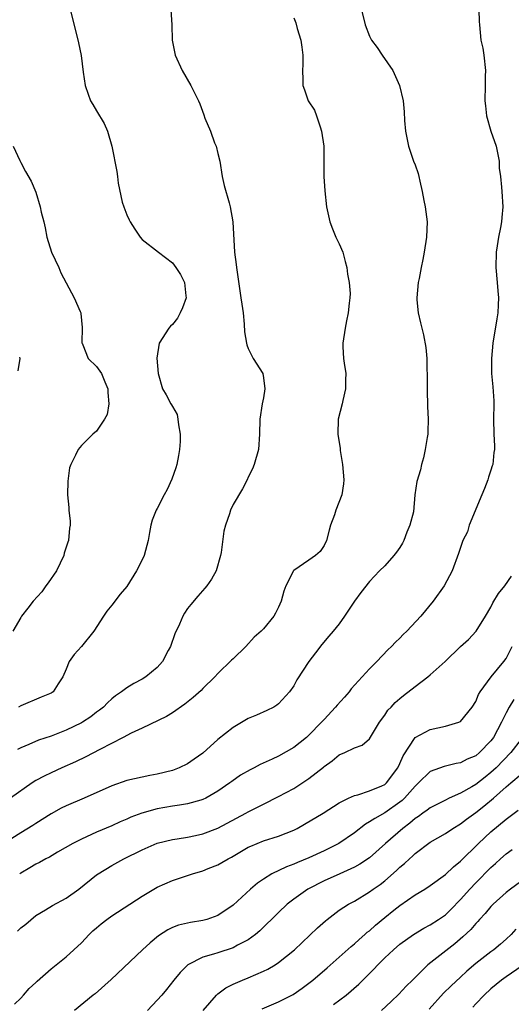
# Model space of a CAD drawing. Units: inches. Extents: x 2549158 to 2550000, y 1521000 to 1524000.
# Drawn here: x 2549439 to 2549504, y 1521112 to 1521242 of the extents above; entities that cross this region are included whole.
import ezdxf

# ---------------------------------------------------------------- set-up
doc = ezdxf.new("R2010")
doc.units = ezdxf.units.IN
doc.header["$MEASUREMENT"] = 0
doc.layers.add('LD25471521_2ft', color=253, linetype='Continuous')

msp = doc.modelspace()

# ---------------------------------------------------------------- linework, layer by layer
at = {"layer": 'LD25471521_2ft'}
for points, elevation in [([(2549483.94, 1521243), (2549484.4, 1521241), (2549485, 1521239.53), (2549485.27, 1521239), (2549486, 1521238), (2549486.65, 1521237), (2549488.07, 1521235), (2549488.96, 1521233), (2549489.43, 1521231), (2549489.55, 1521229.55), (2549489.62, 1521228.38), (2549489.72, 1521227), (2549490.12, 1521225), (2549490.81, 1521223), (2549491, 1521222.53), (2549491.41, 1521221.41), (2549491.51, 1521221), (2549491.62, 1521220.38), (2549491.95, 1521219), (2549492.15, 1521217.85), (2549492.31, 1521217), (2549492.57, 1521215), (2549492.51, 1521213), (2549492.21, 1521211), (2549492.04, 1521210.04), (2549491.82, 1521209), (2549491.54, 1521207.54), (2549491.42, 1521207), (2549491.22, 1521205), (2549491.25, 1521204.75), (2549491.4, 1521203), (2549491.7, 1521201.7), (2549492.11, 1521200.11), (2549492.42, 1521198.42), (2549492.54, 1521197), (2549492.56, 1521195.44), (2549492.59, 1521195), (2549492.58, 1521193), (2549492.57, 1521192.57), (2549492.64, 1521191), (2549492.64, 1521190.64), (2549492.74, 1521189), (2549492.68, 1521187.32), (2549492.66, 1521187), (2549492.57, 1521186.57), (2549492.33, 1521185), (2549492.12, 1521183.88), (2549491.83, 1521183), (2549491.69, 1521182.31), (2549491.22, 1521180.78), (2549490.98, 1521179), (2549490.78, 1521176.78), (2549490.3, 1521175), (2549489.9, 1521174.1), (2549489.51, 1521173), (2549489.36, 1521172.64), (2549489, 1521172.05), (2549488.56, 1521171.44), (2549488.19, 1521171), (2549487, 1521169.66), (2549486.31, 1521169), (2549485, 1521167.58), (2549483.86, 1521166.14), (2549483.03, 1521164.97), (2549481.71, 1521163), (2549481, 1521162.01), (2549480.2, 1521161), (2549479.64, 1521160.36), (2549478.72, 1521159.28), (2549477.85, 1521158.15), (2549477, 1521157), (2549475.41, 1521154.59), (2549475, 1521153.81), (2549474.43, 1521153), (2549473, 1521151.45), (2549472.76, 1521151.24), (2549472.39, 1521151), (2549471.45, 1521150.55), (2549470.07, 1521149.93), (2549469, 1521149.48), (2549467, 1521148.32), (2549465, 1521146.74), (2549463, 1521144.95), (2549461.87, 1521144.13), (2549461, 1521143.54), (2549459.89, 1521143), (2549459.25, 1521142.75), (2549459, 1521142.66), (2549457, 1521142.17), (2549456, 1521142), (2549455, 1521141.78), (2549453, 1521141.31), (2549451, 1521140.61), (2549447.38, 1521139), (2549445, 1521137.97), (2549444.34, 1521137.66), (2549443, 1521136.93), (2549441, 1521135.66), (2549440.6, 1521135.4), (2549439, 1521134.43), (2549437, 1521133.14)], 8748), ([(2549458.79, 1521243), (2549458.92, 1521241), (2549458.98, 1521239), (2549459.38, 1521237), (2549460.28, 1521235), (2549461.41, 1521233), (2549462.42, 1521231), (2549462.6, 1521230.6), (2549463.14, 1521229.14), (2549463.29, 1521228.71), (2549464, 1521227), (2549464.55, 1521225.45), (2549464.75, 1521225), (2549465, 1521224.05), (2549465.23, 1521223), (2549465.58, 1521221), (2549465.81, 1521219.81), (2549466.49, 1521217.51), (2549466.61, 1521217), (2549466.96, 1521215), (2549467.2, 1521211), (2549467.39, 1521209.4), (2549467.43, 1521209), (2549468.03, 1521205), (2549468.14, 1521204.14), (2549468.32, 1521203), (2549468.48, 1521201.52), (2549468.52, 1521200.52), (2549468.77, 1521199), (2549468.81, 1521198.81), (2549469, 1521198.32), (2549469.66, 1521197), (2549470.9, 1521195), (2549471, 1521194.43), (2549471.2, 1521193), (2549471, 1521191.82), (2549470.84, 1521191), (2549470.53, 1521189), (2549470.47, 1521187), (2549470.33, 1521185), (2549469.78, 1521183), (2549469.55, 1521182.45), (2549469, 1521181.34), (2549468.85, 1521181), (2549468.22, 1521179.78), (2549467, 1521177.74), (2549466.66, 1521177), (2549466.52, 1521176.52), (2549465.98, 1521175), (2549465.78, 1521174.22), (2549465.41, 1521171.41), (2549465.35, 1521171), (2549464.77, 1521169), (2549464.14, 1521167.86), (2549463.52, 1521167), (2549463.29, 1521166.71), (2549462.36, 1521165.64), (2549461.44, 1521164.56), (2549461, 1521163.99), (2549460.6, 1521163.4), (2549460.38, 1521163), (2549459.94, 1521161.94), (2549459.33, 1521160.67), (2549458.76, 1521159), (2549458.46, 1521158.46), (2549457.69, 1521157), (2549457, 1521156.21), (2549455.51, 1521155), (2549455, 1521154.67), (2549453.89, 1521154.11), (2549453, 1521153.53), (2549452.27, 1521153), (2549451.49, 1521152.51), (2549451, 1521152.1), (2549450.42, 1521151.58), (2549449.89, 1521151), (2549449.39, 1521150.61), (2549449, 1521150.33), (2549448.26, 1521149.74), (2549447.16, 1521149), (2549447, 1521148.91), (2549445, 1521147.95), (2549443, 1521147.19), (2549441.36, 1521146.64), (2549440.06, 1521146.06), (2549439, 1521145.62), (2549438.58, 1521145.42)], 8752), ([(2549445.44, 1521243.44), (2549446.63, 1521238.63), (2549446.95, 1521236.95), (2549447.22, 1521234.78), (2549447.51, 1521233), (2549447.88, 1521231.88), (2549448.21, 1521231), (2549448.49, 1521230.49), (2549449, 1521229.67), (2549449.98, 1521227.98), (2549450.45, 1521227), (2549451.02, 1521224.98), (2549451.68, 1521221.68), (2549451.77, 1521221), (2549451.86, 1521220.14), (2549452.39, 1521217.61), (2549452.58, 1521217), (2549453, 1521215.95), (2549453.3, 1521215.3), (2549453.42, 1521215), (2549454.06, 1521214.06), (2549454.74, 1521213), (2549455, 1521212.67), (2549457.18, 1521211), (2549459, 1521209.63), (2549459.47, 1521209), (2549460.06, 1521208.06), (2549460.58, 1521207), (2549460.76, 1521205.24), (2549460.8, 1521205), (2549460.32, 1521203.68), (2549460.03, 1521203), (2549459.69, 1521202.32), (2549459, 1521201.49), (2549458.75, 1521201.25), (2549458.51, 1521201), (2549457.25, 1521199), (2549456.96, 1521197.04), (2549457.1, 1521195), (2549457.7, 1521193), (2549458.19, 1521192.19), (2549458.81, 1521191), (2549458.89, 1521190.89), (2549459, 1521190.65), (2549459.61, 1521189.61), (2549459.73, 1521189), (2549459.78, 1521188.22), (2549460.04, 1521187), (2549460.02, 1521186.02), (2549459.95, 1521185), (2549459.82, 1521184.18), (2549459.56, 1521183), (2549459.44, 1521182.56), (2549458.93, 1521181.07), (2549458.3, 1521179.7), (2549457.92, 1521179), (2549457, 1521177.19), (2549456.87, 1521177), (2549456.33, 1521175.67), (2549456.14, 1521175), (2549455.96, 1521174.04), (2549455.82, 1521173), (2549455.26, 1521171), (2549455, 1521170.44), (2549454.26, 1521169), (2549453, 1521166.9), (2549452.11, 1521165.89), (2549451, 1521164.43), (2549450.36, 1521163.64), (2549449.93, 1521163), (2549448.63, 1521161), (2549447, 1521159), (2549446.04, 1521157.96), (2549445.37, 1521157), (2549445, 1521156.03), (2549444.53, 1521155), (2549443.93, 1521154.07), (2549443.28, 1521153), (2549443, 1521152.83), (2549441.68, 1521152.32), (2549439, 1521151.17), (2549438.7, 1521151)], 8754), ([(2549499.42, 1521243), (2549499.46, 1521241.46), (2549499.51, 1521241), (2549499.67, 1521239), (2549499.92, 1521237.92), (2549500.05, 1521237), (2549500.29, 1521235), (2549500.25, 1521234.25), (2549500.25, 1521233), (2549500.19, 1521231), (2549500.3, 1521230.3), (2549500.42, 1521229), (2549500.98, 1521227), (2549501.68, 1521225), (2549501.88, 1521224.12), (2549502.08, 1521223), (2549502.08, 1521222.08), (2549502.24, 1521221), (2549502.41, 1521219.59), (2549502.44, 1521219), (2549502.59, 1521217), (2549502.42, 1521215.58), (2549502.39, 1521215), (2549502.26, 1521214.26), (2549501.99, 1521213), (2549501.84, 1521211.84), (2549501.7, 1521211), (2549501.65, 1521209), (2549501.82, 1521207), (2549501.93, 1521205.93), (2549502.01, 1521205), (2549501.94, 1521204.06), (2549501.92, 1521203), (2549501.76, 1521202.24), (2549501.25, 1521199), (2549501.08, 1521197), (2549501.07, 1521195), (2549501.24, 1521193.24), (2549501.39, 1521191.39), (2549501.4, 1521191), (2549501.35, 1521189), (2549501.37, 1521187), (2549501.49, 1521185.49), (2549501.49, 1521185), (2549501.39, 1521184.61), (2549501.26, 1521183), (2549501.18, 1521182.82), (2549501, 1521182.26), (2549500.66, 1521181.34), (2549500.61, 1521181), (2549500.14, 1521179.86), (2549499.82, 1521179), (2549498.15, 1521175), (2549497.89, 1521174.11), (2549497.31, 1521173), (2549496.72, 1521171.28), (2549495.87, 1521169), (2549494.82, 1521167), (2549493.39, 1521165), (2549491.77, 1521163), (2549489.91, 1521161), (2549489.43, 1521160.57), (2549489, 1521160.12), (2549488.42, 1521159.58), (2549487.9, 1521159), (2549487.42, 1521158.58), (2549485.94, 1521157), (2549485, 1521156.06), (2549482.59, 1521153.41), (2549482.29, 1521153), (2549481.69, 1521152.31), (2549480.72, 1521151.28), (2549480.51, 1521151), (2549479, 1521149.38), (2549478.66, 1521149), (2549477, 1521147.29), (2549476.66, 1521147), (2549475, 1521145.67), (2549473, 1521144.55), (2549472.15, 1521144.15), (2549470.56, 1521143.44), (2549469.77, 1521143), (2549469.25, 1521142.75), (2549467.99, 1521142.01), (2549466.82, 1521141.18), (2549466.58, 1521141), (2549465, 1521139.91), (2549463.42, 1521139), (2549463, 1521138.8), (2549462.75, 1521138.75), (2549461, 1521138.25), (2549459.94, 1521138.06), (2549459, 1521137.95), (2549457, 1521137.6), (2549454.98, 1521137.02), (2549453.53, 1521136.47), (2549453, 1521136.23), (2549452.12, 1521135.88), (2549451, 1521135.36), (2549449, 1521134.49), (2549447, 1521133.58), (2549445.86, 1521133), (2549443.86, 1521131.86), (2549442.78, 1521131.22), (2549442.32, 1521131), (2549441.49, 1521130.51), (2549441, 1521130.3), (2549440.2, 1521129.8), (2549439, 1521129.11), (2549438.86, 1521129)], 8746), ([(2549475, 1521241.91), (2549475.26, 1521241.26), (2549475.47, 1521240.53), (2549475.94, 1521239), (2549476.05, 1521238.05), (2549476.21, 1521237), (2549476.21, 1521235.79), (2549476.15, 1521235), (2549476.19, 1521233.81), (2549476.19, 1521233), (2549476.42, 1521232.42), (2549476.92, 1521231), (2549477.73, 1521229.73), (2549478.01, 1521229), (2549478.47, 1521227.53), (2549478.67, 1521227), (2549478.95, 1521225), (2549478.98, 1521223.02), (2549478.98, 1521221), (2549479.09, 1521219.09), (2549479.32, 1521217), (2549479.74, 1521215), (2549480.11, 1521214.11), (2549480.55, 1521213), (2549481, 1521212.12), (2549481.45, 1521211), (2549481.8, 1521209.8), (2549482, 1521209), (2549482.1, 1521208.1), (2549482.32, 1521207), (2549482.42, 1521205.58), (2549482.4, 1521205), (2549482.29, 1521204.29), (2549482.18, 1521203), (2549481.95, 1521201.95), (2549481.77, 1521201), (2549481.49, 1521199), (2549481.49, 1521198.51), (2549481.58, 1521197), (2549481.64, 1521196.36), (2549481.85, 1521195), (2549481.83, 1521194.17), (2549481.83, 1521193), (2549481.47, 1521191.47), (2549481.38, 1521191), (2549480.87, 1521189), (2549480.83, 1521187), (2549481.13, 1521185.13), (2549481.14, 1521184.86), (2549481.44, 1521183), (2549481.6, 1521181), (2549481.56, 1521180.44), (2549481.35, 1521179), (2549480.56, 1521177), (2549480.37, 1521176.37), (2549479.86, 1521175), (2549479.66, 1521174.34), (2549479.33, 1521173), (2549479, 1521172.31), (2549478.46, 1521171.54), (2549477.86, 1521171), (2549477, 1521170.39), (2549475, 1521169.04), (2549474.97, 1521169), (2549473.97, 1521167), (2549473.7, 1521166.3), (2549473.35, 1521165), (2549473, 1521164.18), (2549472.6, 1521163.4), (2549472.37, 1521163), (2549471, 1521161.31), (2549470.71, 1521161), (2549469.79, 1521160.21), (2549468.67, 1521159), (2549467, 1521157.37), (2549466.8, 1521157.2), (2549465, 1521155.42), (2549464.61, 1521155), (2549463, 1521153.44), (2549462.79, 1521153.21), (2549461.74, 1521152.26), (2549460.63, 1521151.37), (2549459, 1521150.25), (2549458.24, 1521149.76), (2549455, 1521148.22), (2549453.55, 1521147.55), (2549452.51, 1521147), (2549449.42, 1521145.42), (2549447.57, 1521144.43), (2549446.22, 1521143.78), (2549444.43, 1521143), (2549443, 1521142.35), (2549442.09, 1521141.91), (2549441, 1521141.32), (2549440.5, 1521141), (2549437.64, 1521139)], 8750), ([(2549438, 1521225), (2549438.89, 1521223.11), (2549439, 1521222.85), (2549439.64, 1521221.64), (2549440.39, 1521220.39), (2549441, 1521218.92), (2549441.58, 1521217), (2549441.71, 1521216.29), (2549442.05, 1521215), (2549442.23, 1521214.23), (2549442.46, 1521213), (2549443.07, 1521211), (2549444, 1521209), (2549444.28, 1521208.28), (2549446.04, 1521205), (2549446.82, 1521203.18), (2549446.91, 1521203), (2549446.93, 1521202.93), (2549447.09, 1521201.09), (2549447.07, 1521199.07), (2549447.08, 1521199), (2549447.19, 1521198.81), (2549447.87, 1521197), (2549449, 1521195.94), (2549449.65, 1521195), (2549450.09, 1521193.91), (2549450.49, 1521193), (2549450.5, 1521192.5), (2549450.6, 1521191), (2549450.38, 1521189.62), (2549450.06, 1521189), (2549449, 1521187.4), (2549448.51, 1521187), (2549447, 1521185.51), (2549446.55, 1521185), (2549446.22, 1521184.22), (2549445.6, 1521183), (2549445.44, 1521182.56), (2549445.2, 1521180.8), (2549445.15, 1521179), (2549445.32, 1521177.32), (2549445.32, 1521177), (2549445.52, 1521175.52), (2549445.51, 1521175), (2549445.41, 1521174.59), (2549445.31, 1521173), (2549445.22, 1521172.78), (2549444.71, 1521171.29), (2549444.68, 1521171), (2549443.72, 1521169), (2549442.62, 1521167.38), (2549442.29, 1521167), (2549441.78, 1521166.22), (2549440.62, 1521165), (2549439.94, 1521164.06), (2549439.11, 1521163), (2549439, 1521162.84), (2549437.95, 1521161)], 8756), ([(2549438.84, 1521197.16), (2549438.88, 1521197), (2549438.62, 1521195.38)], 8758), ([(2549438.56, 1521121.44), (2549439, 1521121.87), (2549439.65, 1521122.35), (2549441, 1521123.53), (2549442.28, 1521124.28), (2549443.17, 1521124.83), (2549445, 1521125.79), (2549446.65, 1521127), (2549449, 1521128.86), (2549449.2, 1521129), (2549451, 1521130.1), (2549452.61, 1521131), (2549455, 1521132.19), (2549457, 1521133.04), (2549459, 1521133.54), (2549459.62, 1521133.62), (2549461, 1521133.85), (2549462.06, 1521134.06), (2549463, 1521134.28), (2549465, 1521135.04), (2549468.69, 1521137), (2549469, 1521137.19), (2549471, 1521138.2), (2549473, 1521139.2), (2549475, 1521140.28), (2549477, 1521141.57), (2549478.9, 1521143.1), (2549479, 1521143.19), (2549480.07, 1521143.93), (2549481, 1521144.7), (2549481.75, 1521145), (2549483, 1521145.64), (2549484.02, 1521145.98), (2549485, 1521146.8), (2549486.32, 1521149), (2549487, 1521149.93), (2549487.42, 1521150.58), (2549487.83, 1521151), (2549488.38, 1521151.62), (2549489, 1521152.16), (2549489.47, 1521152.53), (2549491, 1521153.74), (2549492.67, 1521155), (2549493, 1521155.27), (2549494.95, 1521157), (2549497, 1521158.98), (2549498.06, 1521159.94), (2549499.05, 1521161), (2549500.28, 1521163), (2549501, 1521164.2), (2549501.26, 1521164.74), (2549502.01, 1521165.99), (2549502.85, 1521167), (2549503.73, 1521168.27)], 8744), ([(2549438.17, 1521111.83), (2549439, 1521112.61), (2549439.36, 1521113), (2549440.1, 1521113.9), (2549441, 1521114.67), (2549441.16, 1521114.84), (2549443, 1521116.46), (2549445, 1521118.06), (2549447, 1521119.9), (2549448.02, 1521121), (2549448.52, 1521121.48), (2549449, 1521121.9), (2549449.6, 1521122.4), (2549450.36, 1521123), (2549451, 1521123.47), (2549455, 1521126.07), (2549456.56, 1521127), (2549457, 1521127.24), (2549459, 1521128.12), (2549461.63, 1521129), (2549463, 1521129.41), (2549463.72, 1521129.72), (2549465, 1521130.21), (2549465.5, 1521130.5), (2549466.34, 1521131), (2549466.78, 1521131.22), (2549469, 1521132.51), (2549469.32, 1521132.68), (2549471, 1521133.37), (2549473, 1521134), (2549475, 1521134.78), (2549475.43, 1521135), (2549476.43, 1521135.57), (2549478.86, 1521137), (2549481, 1521138.36), (2549482.22, 1521139), (2549483, 1521139.36), (2549483.44, 1521139.44), (2549485, 1521139.95), (2549486.63, 1521140.63), (2549487, 1521140.8), (2549487.23, 1521141), (2549488.73, 1521143), (2549489, 1521143.58), (2549489.41, 1521144.59), (2549491, 1521147.01), (2549493, 1521148.05), (2549495, 1521148.48), (2549496.76, 1521149), (2549497, 1521149.11), (2549498.53, 1521151), (2549499, 1521151.76), (2549499.35, 1521152.65), (2549499.57, 1521153), (2549501.02, 1521155), (2549502.71, 1521157), (2549503, 1521157.42), (2549503.81, 1521159)], 8742), ([(2549504.01, 1521151.99), (2549503.41, 1521151), (2549503, 1521150.25), (2549502.39, 1521149), (2549501.34, 1521147), (2549501, 1521146.55), (2549499.5, 1521145), (2549499, 1521144.59), (2549497.87, 1521144.13), (2549497, 1521143.67), (2549496.43, 1521143.57), (2549494.83, 1521143.17), (2549493, 1521142.5), (2549491.47, 1521141), (2549491, 1521140.58), (2549489.61, 1521139), (2549489.3, 1521138.7), (2549489, 1521138.47), (2549487, 1521137.05), (2549485.68, 1521136.32), (2549485, 1521135.85), (2549484.45, 1521135.55), (2549483, 1521134.43), (2549480.95, 1521133), (2549479, 1521132.04), (2549477, 1521131.12), (2549475.49, 1521130.51), (2549475, 1521130.28), (2549474.05, 1521129.95), (2549472.13, 1521129), (2549471, 1521128.32), (2549470.21, 1521127.79), (2549469.28, 1521127), (2549467, 1521124.86), (2549465, 1521123.51), (2549463.53, 1521123), (2549463, 1521122.85), (2549461.39, 1521122.61), (2549459.78, 1521122.22), (2549459, 1521121.91), (2549458.39, 1521121.61), (2549457.18, 1521120.82), (2549456.07, 1521119.93), (2549455.05, 1521119), (2549450.94, 1521115.06), (2549448.8, 1521113.2), (2549448.53, 1521113), (2549446.09, 1521111)], 8740), ([(2549505, 1521146.79), (2549503.63, 1521145), (2549501.67, 1521143), (2549501, 1521142.38), (2549500.22, 1521141.78), (2549499, 1521140.79), (2549498.5, 1521140.5), (2549497, 1521139.66), (2549495.51, 1521139), (2549495, 1521138.75), (2549493, 1521137.72), (2549492.6, 1521137.4), (2549492.02, 1521137), (2549491.43, 1521136.57), (2549491, 1521136.29), (2549490.31, 1521135.69), (2549489.38, 1521135), (2549487.08, 1521133), (2549485, 1521131.14), (2549483.73, 1521130.27), (2549483, 1521129.88), (2549481.09, 1521129), (2549479, 1521128.07), (2549476.86, 1521127), (2549475, 1521125.66), (2549474.15, 1521125), (2549473, 1521123.92), (2549470.52, 1521121.48), (2549469.95, 1521121), (2549469, 1521120.3), (2549467.6, 1521119.6), (2549467, 1521119.26), (2549465, 1521118.61), (2549464.41, 1521118.41), (2549463, 1521118.01), (2549461.02, 1521117), (2549460, 1521116), (2549459.2, 1521115), (2549458.24, 1521113.76), (2549457.6, 1521113), (2549457, 1521112.33), (2549455.7, 1521111)], 8738), ([(2549463.06, 1521111), (2549464.8, 1521113), (2549465, 1521113.18), (2549466.03, 1521113.97), (2549467, 1521114.44), (2549468.22, 1521115), (2549469, 1521115.31), (2549471, 1521116.16), (2549471.57, 1521116.43), (2549472.55, 1521117), (2549473, 1521117.3), (2549475.09, 1521119), (2549478.13, 1521121.87), (2549479.17, 1521122.83), (2549479.4, 1521123), (2549481, 1521124.2), (2549482.23, 1521125), (2549483, 1521125.4), (2549485, 1521126.62), (2549485.49, 1521127), (2549486.38, 1521127.62), (2549487, 1521128.1), (2549488.55, 1521129.45), (2549489, 1521129.9), (2549489.62, 1521130.38), (2549490.24, 1521131), (2549490.65, 1521131.35), (2549491, 1521131.7), (2549493, 1521133.17), (2549495, 1521134.33), (2549495.97, 1521135), (2549497, 1521135.61), (2549497.78, 1521136.22), (2549499, 1521137.09), (2549500.08, 1521137.92), (2549501.34, 1521139), (2549503, 1521140.47), (2549503.64, 1521141), (2549505, 1521142.17)], 8736), ([(2549470.82, 1521111.18), (2549473, 1521112.14), (2549474.9, 1521113.1), (2549476.09, 1521113.91), (2549477, 1521114.58), (2549477.52, 1521115), (2549479.39, 1521116.61), (2549481, 1521118.02), (2549482.56, 1521119.44), (2549483, 1521119.77), (2549483.64, 1521120.36), (2549484.38, 1521121), (2549484.7, 1521121.3), (2549485, 1521121.51), (2549485.78, 1521122.22), (2549487, 1521123.24), (2549488.2, 1521124.2), (2549489, 1521124.84), (2549491, 1521126.22), (2549492.28, 1521127), (2549493, 1521127.47), (2549495, 1521128.93), (2549496.05, 1521129.95), (2549497, 1521130.69), (2549499.34, 1521133), (2549501, 1521134.55), (2549503, 1521136.2), (2549504.61, 1521137.39)], 8734), ([(2549480.24, 1521111.76), (2549481.9, 1521113), (2549483.56, 1521114.44), (2549485.57, 1521116.43), (2549486.09, 1521117), (2549487, 1521117.93), (2549488.13, 1521119), (2549489, 1521119.73), (2549490.78, 1521121), (2549492.16, 1521121.84), (2549493, 1521122.29), (2549494.1, 1521123), (2549495, 1521123.62), (2549495.71, 1521124.29), (2549497, 1521125.61), (2549498.22, 1521127), (2549499, 1521127.82), (2549501, 1521129.86), (2549501.61, 1521130.39), (2549502.27, 1521131), (2549503, 1521131.65), (2549503.78, 1521132.22)], 8732), ([(2549506.72, 1521129.28), (2549503.59, 1521127), (2549503, 1521126.55), (2549501.28, 1521125), (2549501, 1521124.71), (2549500.24, 1521123.76), (2549499.51, 1521123), (2549499.28, 1521122.72), (2549499, 1521122.46), (2549498.33, 1521121.67), (2549497.31, 1521120.69), (2549496.22, 1521119.78), (2549492.7, 1521117), (2549490.65, 1521115), (2549489.83, 1521114.17), (2549488.87, 1521113.13), (2549487.84, 1521112.16), (2549486.56, 1521111)], 8730), ([(2549504.3, 1521121.7), (2549503.68, 1521121), (2549503, 1521120.37), (2549502.26, 1521119.74), (2549501.38, 1521119), (2549501, 1521118.73), (2549499, 1521117.18), (2549497.84, 1521116.16), (2549497, 1521115.38), (2549495.75, 1521114.25), (2549494.73, 1521113.27), (2549492.84, 1521111.16)], 8728), ([(2549505.11, 1521116.89), (2549503, 1521115.44), (2549502.39, 1521115), (2549501, 1521113.83), (2549500.11, 1521113), (2549499, 1521111.85), (2549498.6, 1521111.4)], 8726)]:
    msp.add_lwpolyline(points, dxfattribs=dict(at, elevation=elevation))

doc.saveas('drawing.dxf')
